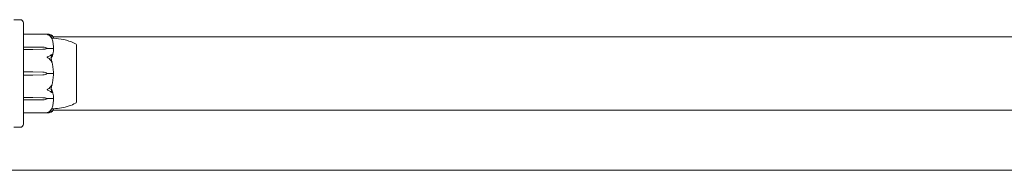
# Model space of a CAD drawing. Units: millimetres. Extents: x -5720 to 8960, y -4520 to 4520.
# Drawn here: x -970 to -511, y 2425 to 2495 of the extents above; entities that cross this region are included whole.
import ezdxf

# ---------------------------------------------------------------- set-up
doc = ezdxf.new("R2010")
doc.units = ezdxf.units.MM
doc.header["$MEASUREMENT"] = 0

msp = doc.modelspace()

# ---------------------------------------------------------------- linework, layer by layer
at = {"color": 0, "linetype": 'Continuous', "lineweight": 0}
for p, q in [((-969.5, 2495), (-972.5, 2495)), ((-968, 2493.5), (-968, 2493.03)), ((-968, 2493.03), (-968, 2478.03)), ((-967.9, 2488.25), (-956.45, 2488.25)), ((-954.18, 2487), (-65.82, 2487)), ((-943.25, 2483.25), (-943.2, 2483.25)), ((-943.2, 2467.07), (-943.2, 2483.25)), ((-968, 2478.03), (-968, 2477.92)), ((-967.9, 2482.32), (-963.7, 2482.32)), ((-963.7, 2481.22), (-967.9, 2481.22)), ((-963.7, 2482.32), (-958.93, 2482.23)), ((-958.93, 2481.32), (-963.7, 2481.22)), ((-958.93, 2481.29), (-963.7, 2481.22)), ((-957, 2481.77), (-957, 2481.63)), ((-957, 2481.63), (-954.2, 2481.63)), ((-968, 2476.92), (-968, 2477.92)), ((-968, 2476.92), (-968, 2476.17)), ((-968, 2476.17), (-968, 2463.83)), ((-967.9, 2470.78), (-963.7, 2470.78)), ((-963.7, 2469.22), (-967.9, 2469.22)), ((-963.7, 2470.78), (-958.93, 2470.65)), ((-958.93, 2469.35), (-963.7, 2469.22)), ((-957, 2470), (-954.2, 2470)), ((-943.2, 2456.75), (-943.2, 2467.07)), ((-968, 2463.83), (-968, 2463.08)), ((-968, 2462.08), (-968, 2463.08)), ((-968, 2462.08), (-968, 2461.97)), ((-968, 2461.97), (-968, 2446.97)), ((-967.9, 2458.78), (-963.7, 2458.78)), ((-963.7, 2457.68), (-967.9, 2457.68)), ((-963.7, 2458.78), (-958.93, 2458.71)), ((-963.7, 2458.78), (-958.93, 2458.68)), ((-958.93, 2457.77), (-963.7, 2457.68)), ((-957, 2458.23), (-957, 2458.37)), ((-957, 2458.37), (-954.2, 2458.37)), ((-943.25, 2456.75), (-943.2, 2456.75)), ((-967.9, 2451.75), (-956.45, 2451.75)), ((-954.18, 2453), (-65.82, 2453)), ((-968, 2446.97), (-968, 2446.5)), ((-972.5, 2445), (-969.5, 2445)), ((-45, 2425), (-975, 2425))]:
    msp.add_line(p, q, dxfattribs=at)
for centre, radius, start, end in [((-969.5, 2493.5), 1.5, 0, 90), ((-967.9, 2488.15), 0.1, 90, 180), ((-944.2, 2482.93), 1, 18.7828, 60.8906), ((-975.06, 2470), 21.06, 1.6982, 15.312), ((-959.03, 2467.15), 3.5, 54.5719, 88.4), ((-959.03, 2472.85), 3.5, 271.6, 305.4281), ((-975.06, 2470), 21.06, -15.312, -1.6984), ((-944.2, 2457.07), 1, -60.8906, -18.7828), ((-967.9, 2451.85), 0.1, 180, 270), ((-969.5, 2446.5), 1.5, 270, 0)]:
    msp.add_arc(centre, radius, start, end, dxfattribs=at)
at = {"color": 0, "linetype": 'Continuous', "lineweight": 0, "extrusion": (2.23984e-16, -4.90546e-28, -1)}
msp.add_ellipse((-967.9, 2482.26), major_axis=(-0.1, 0), ratio=0.617883, start_param=0, end_param=1.570796, dxfattribs=at)
at = {"color": 0, "linetype": 'Continuous', "lineweight": 0, "extrusion": (2.23984e-16, -3.89267e-32, -1)}
msp.add_ellipse((-967.9, 2481.14), major_axis=(-0.1, 0), ratio=0.796331, start_param=0, end_param=1.570796, dxfattribs=at)
at = {"color": 0, "linetype": 'Continuous', "lineweight": 0, "extrusion": (2.21958e-16, -8.76791e-18, -1)}
for centre in [(-959.03, 2479.76), (-959.03, 2456.21)]:
    msp.add_ellipse(centre, major_axis=(3.5, 0), ratio=0.707107, start_param=-1.542871, end_param=-0.952459, dxfattribs=at)
at = {"color": 0, "linetype": 'Continuous', "lineweight": 0, "extrusion": (2.28636e-16, 9.81157e-18, -1)}
for centre in [(-959.03, 2483.79), (-959.03, 2460.24)]:
    msp.add_ellipse(centre, major_axis=(-3.5, 0), ratio=0.707107, start_param=-2.189134, end_param=-1.598722, dxfattribs=at)
at = {"color": 0, "linetype": 'Continuous', "lineweight": 0, "extrusion": (2.23984e-16, 1.52342e-31, -1)}
msp.add_ellipse((-959.03, 2483.13), major_axis=(-3.5, 0), ratio=0.525772, start_param=-2.189134, end_param=-1.598722, dxfattribs=at)
at = {"color": 0, "linetype": 'Continuous', "lineweight": 0}
for centre, ratio in [((-967.9, 2470.79), 0.126182), ((-967.9, 2458.86), 0.796331), ((-967.9, 2457.74), 0.617883)]:
    msp.add_ellipse(centre, major_axis=(-0.1, 0), ratio=ratio, start_param=0, end_param=1.570796, dxfattribs=at)
at = {"color": 0, "linetype": 'Continuous', "lineweight": 0, "extrusion": (2.23984e-16, -3.94434e-29, -1)}
msp.add_ellipse((-967.9, 2469.21), major_axis=(-0.1, 0), ratio=0.126182, start_param=0, end_param=1.570796, dxfattribs=at)
at = {"color": 0, "linetype": 'Continuous', "lineweight": 0, "extrusion": (2.23984e-16, -2.5654e-32, -1)}
msp.add_ellipse((-959.03, 2456.87), major_axis=(3.5, 0), ratio=0.525772, start_param=-1.542871, end_param=-0.952459, dxfattribs=at)
at = {"color": 0, "linetype": 'Continuous', "lineweight": 0}
for points, knots in [([(-957, 2488.17), (-957, 2488.17), (-957, 2488.17), (-957, 2488.18), (-957, 2488.18), (-956.99, 2488.18), (-956.99, 2488.19), (-956.97, 2488.19), (-956.96, 2488.2), (-956.9, 2488.21), (-956.84, 2488.22), (-956.62, 2488.25), (-956.36, 2488.27), (-956.06, 2488.22)], [0.1437063, 0.1437063, 0.1437063, 0.1437063, 0.1444549, 0.1444549, 0.1510723, 0.1510723, 0.1597674, 0.1597674, 0.173602, 0.173602, 0.2046621, 0.2046621, 0.2689484, 0.2689484, 0.2689484, 0.2689484]), ([(-956.06, 2487.76), (-956.24, 2487.86), (-956.43, 2487.95), (-956.79, 2488.09), (-956.94, 2488.13), (-956.99, 2488.16), (-956.99, 2488.16), (-957, 2488.17), (-957, 2488.17), (-957, 2488.17)], [0.0003075, 0.0003075, 0.0003075, 0.0003075, 0.0653858, 0.0653858, 0.1281779, 0.1281779, 0.1373797, 0.1373797, 0.1437063, 0.1437063, 0.1437063, 0.1437063]), ([(-956.06, 2488.22), (-955.78, 2488.17), (-955.52, 2488.11), (-955.22, 2488.01), (-955.11, 2487.96), (-955.02, 2487.92)], [3.7382233, 3.7382233, 3.7382233, 3.7382233, 3.8335399, 3.8335399, 3.8901312, 3.8901312, 3.8901312, 3.8901312]), ([(-955.02, 2486.72), (-955.11, 2486.88), (-955.22, 2487.02), (-955.52, 2487.37), (-955.78, 2487.6), (-956.06, 2487.76)], [0.9513258, 0.9513258, 0.9513258, 0.9513258, 1.0079171, 1.0079171, 1.1032338, 1.1032338, 1.1032338, 1.1032338]), ([(-955.02, 2487.92), (-954.88, 2487.86), (-954.78, 2487.78), (-954.72, 2487.72), (-954.71, 2487.71), (-954.7, 2487.7), (-954.7, 2487.69), (-954.69, 2487.69), (-954.69, 2487.68), (-954.69, 2487.68), (-954.69, 2487.68), (-954.68, 2487.67), (-954.68, 2487.67), (-954.68, 2487.67), (-954.68, 2487.66), (-954.68, 2487.66), (-954.68, 2487.66), (-954.69, 2487.65), (-954.69, 2487.65), (-954.71, 2487.65), (-954.73, 2487.65), (-954.75, 2487.66)], [0, 0, 0, 0, 0.083782, 0.083782, 0.0989561, 0.0989561, 0.1046942, 0.1046942, 0.1084847, 0.1084847, 0.1119261, 0.1119261, 0.1162251, 0.1162251, 0.1240905, 0.1240905, 0.1441922, 0.1441922, 0.1755415, 0.1755415, 0.2440323, 0.2440323, 0.2440323, 0.2440323]), ([(-954.73, 2487.73), (-954.64, 2487.64), (-954.57, 2487.56), (-954.43, 2487.39), (-954.36, 2487.3), (-954.25, 2487.13), (-954.2, 2487.04), (-954.12, 2486.86), (-954.09, 2486.77), (-954.03, 2486.59), (-954.02, 2486.5), (-954.01, 2486.4)], [1.3172983, 1.3172983, 1.3172983, 1.3172983, 1.3628155, 1.3628155, 1.4083328, 1.4083328, 1.45385, 1.45385, 1.4993672, 1.4993672, 1.5448844, 1.5448844, 1.5448844, 1.5448844]), ([(-954.75, 2486.42), (-954.73, 2486.37), (-954.69, 2486.25), (-954.68, 2486.19), (-954.68, 2486.19), (-954.68, 2486.18), (-954.68, 2486.18), (-954.68, 2486.18), (-954.69, 2486.18), (-954.69, 2486.18), (-954.69, 2486.18), (-954.69, 2486.19), (-954.7, 2486.19), (-954.7, 2486.2), (-954.7, 2486.2), (-954.72, 2486.22), (-954.73, 2486.23), (-954.76, 2486.29), (-954.8, 2486.36), (-954.9, 2486.53), (-954.96, 2486.63), (-955.02, 2486.72)], [0, 0, 0, 0, 0.02163494, 0.02163494, 0.02503799, 0.02503799, 0.02658143, 0.02658143, 0.02759534, 0.02759534, 0.02851464, 0.02851464, 0.02967905, 0.02967905, 0.03180712, 0.03180712, 0.03715407, 0.03715407, 0.05318117, 0.05318117, 0.07430463, 0.07430463, 0.07430463, 0.07430463]), ([(-954.01, 2486.4), (-954.05, 2486.4), (-954.23, 2486.4), (-954.6, 2486.41), (-954.67, 2486.42), (-954.75, 2486.42)], [-0.4421286, -0.4421286, -0.4421286, -0.4421286, -0.1182977, -0.1182977, -0.0510543, -0.0510543, -0.0510543, -0.0510543]), ([(-954.01, 2482.03), (-954.02, 2482.31), (-954.03, 2482.6), (-954.08, 2483.17), (-954.11, 2483.46), (-954.19, 2484.03), (-954.24, 2484.31), (-954.35, 2484.88), (-954.41, 2485.16), (-954.54, 2485.72), (-954.62, 2486), (-954.7, 2486.28)], [-1.5419973, -1.5419973, -1.5419973, -1.5419973, -1.4961014, -1.4961014, -1.4502054, -1.4502054, -1.4043095, -1.4043095, -1.3584135, -1.3584135, -1.3125176, -1.3125176, -1.3125176, -1.3125176]), ([(-954.01, 2486.4), (-952.41, 2486.31), (-950.81, 2486.09), (-947.59, 2485.4), (-945.94, 2484.91), (-944.18, 2484.05), (-943.94, 2483.93), (-943.71, 2483.8)], [0.069819, 0.069819, 0.069819, 0.069819, 4.879444, 4.879444, 9.962012, 9.962012, 10.752282, 10.752282, 10.752282, 10.752282]), ([(-943.24, 2482.39), (-943.25, 2482.42), (-943.25, 2482.66), (-943.25, 2483), (-943.25, 2483.1), (-943.25, 2483.22), (-943.25, 2483.25), (-943.25, 2483.25)], [-0.7260908, -0.7260908, -0.7260908, -0.7260908, -0.5452044, -0.5452044, -0.4343149, -0.4343149, -0.3291008, -0.3291008, -0.3291008, -0.3291008]), ([(-957, 2477.53), (-957, 2477.53), (-957, 2477.53), (-957, 2477.53), (-957, 2477.54), (-956.99, 2477.55), (-956.99, 2477.56), (-956.98, 2477.57), (-956.96, 2477.58), (-956.91, 2477.62), (-956.85, 2477.66), (-956.63, 2477.77), (-956.37, 2477.9), (-956.06, 2478.01)], [0.147991, 0.147991, 0.147991, 0.147991, 0.1486329, 0.1486329, 0.1554168, 0.1554168, 0.164256, 0.164256, 0.1782573, 0.1782573, 0.2096136, 0.2096136, 0.2752791, 0.2752791, 0.2752791, 0.2752791]), ([(-956.06, 2478.01), (-955.78, 2478.1), (-955.52, 2478.23), (-955.22, 2478.44), (-955.11, 2478.53), (-955.02, 2478.62)], [3.7382233, 3.7382233, 3.7382233, 3.7382233, 3.8335399, 3.8335399, 3.8901312, 3.8901312, 3.8901312, 3.8901312]), ([(-955.02, 2478.62), (-954.88, 2478.74), (-954.78, 2478.82), (-954.72, 2478.84), (-954.71, 2478.84), (-954.7, 2478.83), (-954.7, 2478.83), (-954.69, 2478.83), (-954.69, 2478.83), (-954.69, 2478.82), (-954.69, 2478.82), (-954.68, 2478.82), (-954.68, 2478.81), (-954.68, 2478.8), (-954.68, 2478.8), (-954.68, 2478.78), (-954.68, 2478.76), (-954.69, 2478.73), (-954.69, 2478.71), (-954.71, 2478.66), (-954.72, 2478.63), (-954.74, 2478.58), (-954.74, 2478.57), (-954.75, 2478.55)], [0, 0, 0, 0, 0.0839151, 0.0839151, 0.0989446, 0.0989446, 0.1046848, 0.1046848, 0.1084776, 0.1084776, 0.1119224, 0.1119224, 0.1162276, 0.1162276, 0.1241078, 0.1241078, 0.1430125, 0.1430125, 0.1685672, 0.1685672, 0.220379, 0.220379, 0.2465121, 0.2465121, 0.2465121, 0.2465121]), ([(-954.01, 2481.16), (-954.05, 2480.18), (-954.23, 2479.2), (-954.64, 2477.94), (-954.77, 2477.62), (-954.91, 2477.28), (-954.92, 2477.26), (-954.93, 2477.25)], [-0.4421286, -0.4421286, -0.4421286, -0.4421286, -0.1182977, -0.1182977, -0.0078038, -0.0078038, 0, 0, 0, 0]), ([(-954.08, 2481.6), (-954.09, 2481.61), (-954.11, 2481.62), (-954.15, 2481.63), (-954.17, 2481.63), (-954.2, 2481.63)], [-0.01326086, -0.01326086, -0.01326086, -0.01326086, -0.0075834, -0.0075834, 0, 0, 0, 0]), ([(-954.01, 2482.03), (-954.01, 2481.94), (-954.01, 2481.85), (-954.04, 2481.7), (-954.06, 2481.64), (-954.08, 2481.6)], [0.00191346, 0.00191346, 0.00191346, 0.00191346, 0.03830031, 0.03830031, 0.06712735, 0.06712735, 0.06712735, 0.06712735]), ([(-954.08, 2481.6), (-954.06, 2481.57), (-954.05, 2481.52), (-954.01, 2481.38), (-954, 2481.27), (-954.01, 2481.16)], [0.00423663, 0.00423663, 0.00423663, 0.00423663, 0.01823074, 0.01823074, 0.04341037, 0.04341037, 0.04341037, 0.04341037]), ([(-943.24, 2475.45), (-943.25, 2475.52), (-943.25, 2476.12), (-943.25, 2477.34), (-943.25, 2477.79), (-943.25, 2479.07), (-943.25, 2479.84), (-943.25, 2481.11), (-943.25, 2481.62), (-943.25, 2482.05), (-943.24, 2482.06), (-943.24, 2482.08)], [-0.7260908, -0.7260908, -0.7260908, -0.7260908, -0.5452044, -0.5452044, -0.4343149, -0.4343149, -0.2122564, -0.2122564, -0.0091929, -0.0091929, 0, 0, 0, 0]), ([(-943.24, 2482.08), (-943.24, 2482.13), (-943.24, 2482.19), (-943.24, 2482.29), (-943.24, 2482.34), (-943.24, 2482.39)], [-0.08256828, -0.08256828, -0.08256828, -0.08256828, -0.0412753, -0.0412753, 0, 0, 0, 0]), ([(-956.06, 2476.9), (-956.23, 2477.01), (-956.41, 2477.12), (-956.78, 2477.35), (-956.94, 2477.44), (-956.99, 2477.5), (-956.99, 2477.51), (-957, 2477.52), (-957, 2477.52), (-957, 2477.53)], [0.0028299, 0.0028299, 0.0028299, 0.0028299, 0.0656731, 0.0656731, 0.1317715, 0.1317715, 0.1413403, 0.1413403, 0.147991, 0.147991, 0.147991, 0.147991]), ([(-955.02, 2475.73), (-955.11, 2475.91), (-955.22, 2476.07), (-955.52, 2476.46), (-955.78, 2476.72), (-956.06, 2476.9)], [0.9513258, 0.9513258, 0.9513258, 0.9513258, 1.0079171, 1.0079171, 1.1032338, 1.1032338, 1.1032338, 1.1032338]), ([(-954.75, 2475.56), (-954.73, 2475.49), (-954.69, 2475.33), (-954.68, 2475.23), (-954.68, 2475.22), (-954.68, 2475.21), (-954.68, 2475.21), (-954.69, 2475.2), (-954.69, 2475.2), (-954.69, 2475.2), (-954.69, 2475.2), (-954.69, 2475.2), (-954.7, 2475.2), (-954.7, 2475.21), (-954.71, 2475.21), (-954.72, 2475.22), (-954.73, 2475.24), (-954.8, 2475.34), (-954.9, 2475.52), (-955.02, 2475.73)], [0, 0, 0, 0, 0.02174223, 0.02174223, 0.02601827, 0.02601827, 0.02789892, 0.02789892, 0.02921621, 0.02921621, 0.03047758, 0.03047758, 0.03220078, 0.03220078, 0.03557757, 0.03557757, 0.0447634, 0.0447634, 0.09044833, 0.09044833, 0.09044833, 0.09044833]), ([(-943.24, 2465.31), (-943.25, 2465.38), (-943.25, 2465.99), (-943.25, 2467.38), (-943.25, 2467.92), (-943.25, 2469.53), (-943.25, 2470.62), (-943.25, 2472.69), (-943.25, 2473.66), (-943.25, 2474.62), (-943.24, 2474.66), (-943.24, 2474.69)], [-0.7262315, -0.7262315, -0.7262315, -0.7262315, -0.544989, -0.544989, -0.4343274, -0.4343274, -0.2127248, -0.2127248, -0.0091991, -0.0091991, 0, 0, 0, 0]), ([(-943.24, 2474.69), (-943.24, 2474.82), (-943.24, 2474.94), (-943.24, 2475.2), (-943.24, 2475.32), (-943.24, 2475.45)], [-0.08256828, -0.08256828, -0.08256828, -0.08256828, -0.0412753, -0.0412753, 0, 0, 0, 0]), ([(-954.08, 2470), (-954.09, 2470), (-954.11, 2470), (-954.15, 2470), (-954.17, 2470), (-954.2, 2470)], [0.01859184, 0.01859184, 0.01859184, 0.01859184, 0.02428669, 0.02428669, 0.03187873, 0.03187873, 0.03187873, 0.03187873]), ([(-954.01, 2470.62), (-954.01, 2470.5), (-954.01, 2470.36), (-954.04, 2470.14), (-954.06, 2470.06), (-954.08, 2470)], [0, 0, 0, 0, 0.03827623, 0.03827623, 0.0670909, 0.0670909, 0.0670909, 0.0670909]), ([(-954.08, 2470), (-954.06, 2469.95), (-954.05, 2469.89), (-954.01, 2469.69), (-954, 2469.54), (-954.01, 2469.38)], [0.00423468, 0.00423468, 0.00423468, 0.00423468, 0.01827666, 0.01827666, 0.04341631, 0.04341631, 0.04341631, 0.04341631]), ([(-956.06, 2463.1), (-955.78, 2463.28), (-955.52, 2463.54), (-955.22, 2463.93), (-955.11, 2464.09), (-955.02, 2464.27)], [3.7382233, 3.7382233, 3.7382233, 3.7382233, 3.8335399, 3.8335399, 3.8901312, 3.8901312, 3.8901312, 3.8901312]), ([(-955.02, 2464.27), (-954.88, 2464.51), (-954.78, 2464.7), (-954.72, 2464.78), (-954.71, 2464.79), (-954.7, 2464.8), (-954.7, 2464.8), (-954.69, 2464.8), (-954.69, 2464.8), (-954.69, 2464.8), (-954.69, 2464.8), (-954.68, 2464.79), (-954.68, 2464.79), (-954.68, 2464.78), (-954.68, 2464.78), (-954.68, 2464.75), (-954.68, 2464.74), (-954.69, 2464.69), (-954.69, 2464.66), (-954.71, 2464.57), (-954.73, 2464.5), (-954.75, 2464.44)], [0, 0, 0, 0, 0.083782, 0.083782, 0.0989561, 0.0989561, 0.1046942, 0.1046942, 0.1084847, 0.1084847, 0.1119261, 0.1119261, 0.1162251, 0.1162251, 0.1240905, 0.1240905, 0.1441922, 0.1441922, 0.1755415, 0.1755415, 0.2440323, 0.2440323, 0.2440323, 0.2440323]), ([(-943.24, 2457.92), (-943.25, 2457.96), (-943.25, 2458.21), (-943.25, 2458.94), (-943.25, 2459.25), (-943.25, 2460.24), (-943.25, 2461), (-943.25, 2462.64), (-943.25, 2463.51), (-943.25, 2464.45), (-943.24, 2464.49), (-943.24, 2464.52)], [-0.7214567, -0.7214567, -0.7214567, -0.7214567, -0.5436204, -0.5436204, -0.4344505, -0.4344505, -0.2158362, -0.2158362, -0.0092558, -0.0092558, 0, 0, 0, 0]), ([(-943.24, 2464.52), (-943.24, 2464.65), (-943.24, 2464.78), (-943.24, 2465.05), (-943.24, 2465.18), (-943.24, 2465.31)], [-0.08618473, -0.08618473, -0.08618473, -0.08618473, -0.04308503, -0.04308503, 0, 0, 0, 0]), ([(-957, 2462.47), (-957, 2462.47), (-957, 2462.47), (-957, 2462.48), (-957, 2462.48), (-956.99, 2462.5), (-956.99, 2462.5), (-956.97, 2462.52), (-956.96, 2462.53), (-956.9, 2462.57), (-956.84, 2462.61), (-956.62, 2462.75), (-956.36, 2462.91), (-956.06, 2463.1)], [0.1437039, 0.1437039, 0.1437039, 0.1437039, 0.1444525, 0.1444525, 0.1510698, 0.1510698, 0.1597648, 0.1597648, 0.1735994, 0.1735994, 0.2046593, 0.2046593, 0.2689442, 0.2689442, 0.2689442, 0.2689442]), ([(-956.06, 2461.99), (-956.24, 2462.05), (-956.43, 2462.13), (-956.79, 2462.31), (-956.94, 2462.39), (-956.99, 2462.44), (-956.99, 2462.45), (-957, 2462.46), (-957, 2462.47), (-957, 2462.47)], [0.0003058, 0.0003058, 0.0003058, 0.0003058, 0.0653852, 0.0653852, 0.1281758, 0.1281758, 0.1373774, 0.1373774, 0.1437039, 0.1437039, 0.1437039, 0.1437039]), ([(-955.02, 2461.38), (-955.11, 2461.47), (-955.22, 2461.56), (-955.52, 2461.77), (-955.78, 2461.9), (-956.06, 2461.99)], [0.9513258, 0.9513258, 0.9513258, 0.9513258, 1.0079171, 1.0079171, 1.1032338, 1.1032338, 1.1032338, 1.1032338]), ([(-955.12, 2463.24), (-955.12, 2463.24), (-955.12, 2463.24), (-955.05, 2463.05), (-954.99, 2462.89), (-954.93, 2462.75)], [-0.06237952, -0.06237952, -0.06237952, -0.06237952, -0.06222742, -0.06222742, 0, 0, 0, 0]), ([(-954.75, 2461.45), (-954.73, 2461.4), (-954.69, 2461.29), (-954.68, 2461.22), (-954.68, 2461.21), (-954.68, 2461.19), (-954.68, 2461.19), (-954.68, 2461.18), (-954.69, 2461.18), (-954.69, 2461.17), (-954.69, 2461.17), (-954.69, 2461.17), (-954.7, 2461.17), (-954.7, 2461.16), (-954.7, 2461.16), (-954.72, 2461.16), (-954.73, 2461.16), (-954.76, 2461.18), (-954.8, 2461.2), (-954.9, 2461.27), (-954.96, 2461.33), (-955.02, 2461.38)], [0, 0, 0, 0, 0.02163494, 0.02163494, 0.02503799, 0.02503799, 0.02658143, 0.02658143, 0.02759534, 0.02759534, 0.02851464, 0.02851464, 0.02967905, 0.02967905, 0.03180712, 0.03180712, 0.03715407, 0.03715407, 0.05318117, 0.05318117, 0.07430463, 0.07430463, 0.07430463, 0.07430463]), ([(-954.93, 2462.75), (-954.91, 2462.72), (-954.9, 2462.68), (-954.84, 2462.54), (-954.8, 2462.46), (-954.66, 2462.1), (-954.56, 2461.83), (-954.22, 2460.71), (-954.06, 2459.85), (-954.01, 2458.94), (-954.01, 2458.89), (-954.01, 2458.84)], [-0.9835072, -0.9835072, -0.9835072, -0.9835072, -0.9669539, -0.9669539, -0.9369401, -0.9369401, -0.8421023, -0.8421023, -0.5561783, -0.5561783, -0.5402068, -0.5402068, -0.5402068, -0.5402068]), ([(-954.7, 2453.72), (-954.62, 2454), (-954.54, 2454.28), (-954.41, 2454.84), (-954.35, 2455.12), (-954.24, 2455.69), (-954.19, 2455.97), (-954.11, 2456.54), (-954.08, 2456.83), (-954.03, 2457.4), (-954.02, 2457.69), (-954.01, 2457.98)], [1.3125176, 1.3125176, 1.3125176, 1.3125176, 1.3584289, 1.3584289, 1.4043401, 1.4043401, 1.4502514, 1.4502514, 1.4961627, 1.4961627, 1.5420739, 1.5420739, 1.5420739, 1.5420739]), ([(-954.08, 2458.4), (-954.09, 2458.39), (-954.11, 2458.38), (-954.15, 2458.37), (-954.17, 2458.37), (-954.2, 2458.37)], [-0.01332488, -0.01332488, -0.01332488, -0.01332488, -0.0075834, -0.0075834, 0, 0, 0, 0]), ([(-954.01, 2458.84), (-954.01, 2458.75), (-954.01, 2458.66), (-954.04, 2458.5), (-954.06, 2458.44), (-954.08, 2458.4)], [0, 0, 0, 0, 0.03817723, 0.03817723, 0.06694884, 0.06694884, 0.06694884, 0.06694884]), ([(-954.08, 2458.4), (-954.06, 2458.36), (-954.04, 2458.32), (-954.01, 2458.18), (-954.01, 2458.08), (-954.01, 2457.98)], [0.00422557, 0.00422557, 0.00422557, 0.00422557, 0.01848472, 0.01848472, 0.04242713, 0.04242713, 0.04242713, 0.04242713]), ([(-943.71, 2456.2), (-944.67, 2455.67), (-945.69, 2455.25), (-947.89, 2454.53), (-949.09, 2454.25), (-951.52, 2453.82), (-952.76, 2453.67), (-954.01, 2453.6)], [0, 0, 0, 0, 3.273807, 3.273807, 6.948804, 6.948804, 10.689144, 10.689144, 10.689144, 10.689144]), ([(-943.25, 2456.75), (-943.25, 2456.75), (-943.25, 2456.79), (-943.25, 2456.99), (-943.25, 2457.23), (-943.25, 2457.58), (-943.24, 2457.6), (-943.24, 2457.61)], [-0.3291008, -0.3291008, -0.3291008, -0.3291008, -0.2122564, -0.2122564, -0.0091929, -0.0091929, 0, 0, 0, 0]), ([(-943.24, 2457.61), (-943.24, 2457.66), (-943.24, 2457.71), (-943.24, 2457.81), (-943.24, 2457.87), (-943.24, 2457.92)], [-0.08254947, -0.08254947, -0.08254947, -0.08254947, -0.04127759, -0.04127759, 0, 0, 0, 0]), ([(-957, 2451.83), (-957, 2451.83), (-957, 2451.83), (-957, 2451.83), (-957, 2451.83), (-956.99, 2451.84), (-956.99, 2451.84), (-956.98, 2451.85), (-956.96, 2451.85), (-956.91, 2451.87), (-956.85, 2451.89), (-956.63, 2451.97), (-956.37, 2452.07), (-956.06, 2452.24)], [0.1479937, 0.1479937, 0.1479937, 0.1479937, 0.1486355, 0.1486355, 0.1554195, 0.1554195, 0.1642588, 0.1642588, 0.1782601, 0.1782601, 0.2096165, 0.2096165, 0.2752831, 0.2752831, 0.2752831, 0.2752831]), ([(-956.06, 2451.78), (-956.23, 2451.75), (-956.41, 2451.74), (-956.78, 2451.76), (-956.94, 2451.79), (-956.99, 2451.81), (-956.99, 2451.82), (-957, 2451.82), (-957, 2451.82), (-957, 2451.83)], [0.0028316, 0.0028316, 0.0028316, 0.0028316, 0.0656737, 0.0656737, 0.1317737, 0.1317737, 0.1413427, 0.1413427, 0.1479937, 0.1479937, 0.1479937, 0.1479937]), ([(-956.06, 2452.24), (-955.78, 2452.4), (-955.52, 2452.63), (-955.22, 2452.98), (-955.11, 2453.12), (-955.02, 2453.28)], [3.7382233, 3.7382233, 3.7382233, 3.7382233, 3.8335399, 3.8335399, 3.8901312, 3.8901312, 3.8901312, 3.8901312]), ([(-955.02, 2452.08), (-955.11, 2452.04), (-955.22, 2451.99), (-955.52, 2451.89), (-955.78, 2451.83), (-956.06, 2451.78)], [0.9513258, 0.9513258, 0.9513258, 0.9513258, 1.0079171, 1.0079171, 1.1032338, 1.1032338, 1.1032338, 1.1032338]), ([(-955.3, 2452.39), (-955.14, 2452.34), (-954.98, 2452.32), (-954.81, 2452.33), (-954.78, 2452.34), (-954.75, 2452.34)], [0.0252215, 0.0252215, 0.0252215, 0.0252215, 0.1707724, 0.1707724, 0.2082955, 0.2082955, 0.2082955, 0.2082955]), ([(-955.02, 2453.28), (-954.88, 2453.49), (-954.78, 2453.68), (-954.72, 2453.78), (-954.71, 2453.8), (-954.7, 2453.81), (-954.7, 2453.81), (-954.69, 2453.82), (-954.69, 2453.82), (-954.69, 2453.82), (-954.69, 2453.82), (-954.68, 2453.82), (-954.68, 2453.82), (-954.68, 2453.82), (-954.68, 2453.81), (-954.68, 2453.81), (-954.68, 2453.79), (-954.69, 2453.77), (-954.69, 2453.75), (-954.71, 2453.7), (-954.72, 2453.67), (-954.74, 2453.62), (-954.74, 2453.6), (-954.75, 2453.58)], [0, 0, 0, 0, 0.0839151, 0.0839151, 0.0989446, 0.0989446, 0.1046848, 0.1046848, 0.1084776, 0.1084776, 0.1119224, 0.1119224, 0.1162276, 0.1162276, 0.1241078, 0.1241078, 0.1430125, 0.1430125, 0.1685672, 0.1685672, 0.220379, 0.220379, 0.2465121, 0.2465121, 0.2465121, 0.2465121]), ([(-954.75, 2452.34), (-954.73, 2452.35), (-954.69, 2452.36), (-954.68, 2452.34), (-954.68, 2452.34), (-954.68, 2452.33), (-954.68, 2452.33), (-954.69, 2452.32), (-954.69, 2452.32), (-954.69, 2452.32), (-954.69, 2452.31), (-954.69, 2452.31), (-954.7, 2452.31), (-954.7, 2452.3), (-954.71, 2452.29), (-954.72, 2452.28), (-954.73, 2452.26), (-954.8, 2452.2), (-954.9, 2452.13), (-955.02, 2452.08)], [0, 0, 0, 0, 0.02174229, 0.02174229, 0.02601809, 0.02601809, 0.02789878, 0.02789878, 0.02921606, 0.02921606, 0.0304774, 0.0304774, 0.03220048, 0.03220048, 0.03557693, 0.03557693, 0.04476146, 0.04476146, 0.09044466, 0.09044466, 0.09044466, 0.09044466]), ([(-954.75, 2453.58), (-954.65, 2453.58), (-954.56, 2453.59), (-954.22, 2453.6), (-954.06, 2453.6), (-954.01, 2453.6), (-954.01, 2453.6), (-954.01, 2453.6)], [-0.9299629, -0.9299629, -0.9299629, -0.9299629, -0.8408895, -0.8408895, -0.5554016, -0.5554016, -0.5395267, -0.5395267, -0.5395267, -0.5395267]), ([(-954.01, 2453.6), (-954.02, 2453.5), (-954.03, 2453.41), (-954.09, 2453.23), (-954.12, 2453.14), (-954.2, 2452.96), (-954.25, 2452.87), (-954.36, 2452.7), (-954.43, 2452.61), (-954.57, 2452.44), (-954.64, 2452.36), (-954.73, 2452.27)], [-1.5448844, -1.5448844, -1.5448844, -1.5448844, -1.4993672, -1.4993672, -1.45385, -1.45385, -1.4083328, -1.4083328, -1.3628155, -1.3628155, -1.3172983, -1.3172983, -1.3172983, -1.3172983])]:
    msp.add_open_spline(points, degree=3, knots=knots, dxfattribs=at)
for points in [[(-954.75, 2487.66), (-954.9, 2487.69), (-955.08, 2487.68), (-955.3, 2487.61)], [(-955.3, 2487.61), (-955.08, 2487.23), (-954.9, 2486.82), (-954.75, 2486.42)], [(-954.01, 2486.4), (-954.01, 2486.4), (-954.01, 2486.4), (-954.01, 2486.4)], [(-954.75, 2478.55), (-954.91, 2478.16), (-955.09, 2477.74), (-955.3, 2477.29)], [(-955.3, 2477.29), (-955.08, 2476.69), (-954.9, 2476.1), (-954.75, 2475.56)], [(-954.93, 2477.25), (-954.99, 2477.11), (-955.05, 2476.94), (-955.12, 2476.76)], [(-954.75, 2464.44), (-954.9, 2463.9), (-955.08, 2463.31), (-955.3, 2462.71)], [(-955.3, 2462.71), (-955.08, 2462.23), (-954.9, 2461.81), (-954.75, 2461.45)], [(-954.75, 2453.58), (-954.91, 2453.15), (-955.09, 2452.75), (-955.3, 2452.39)], [(-954.01, 2453.6), (-954.01, 2453.6), (-954.01, 2453.6), (-954.01, 2453.6)]]:
    msp.add_open_spline(points, degree=3, dxfattribs=at)

doc.saveas('drawing.dxf')
